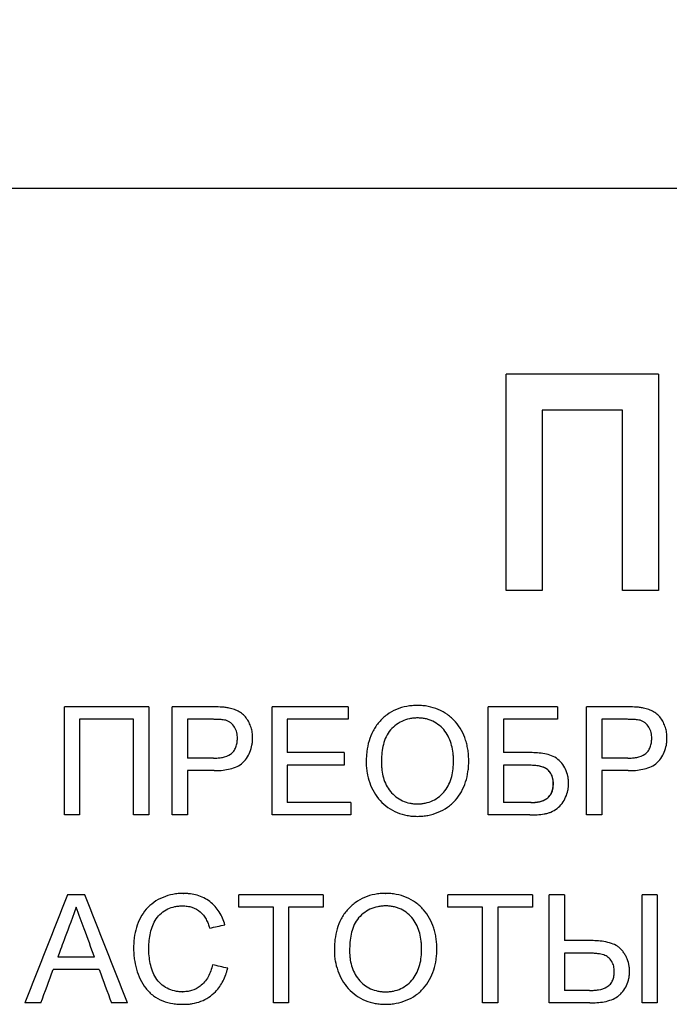
# Model space of a CAD drawing. Units: millimetres. Extents: x 2057 to 3272, y 513 to 933.
# Drawn here: x 2752 to 2758, y 777 to 786 of the extents above; entities that cross this region are included whole.
import ezdxf

# ---------------------------------------------------------------- set-up
doc = ezdxf.new("R2010")
doc.units = ezdxf.units.MM
doc.layers.add('text', color=7, linetype='Continuous', lineweight=25)
doc.layers.add('РАЗМЕРЫ', color=7, linetype='Continuous', lineweight=25)
doc.styles.add('GOST', font='Gost.shx', dxfattribs={"width": 0.8, "oblique": 15, "height": 2.5})
doc.dimstyles.get("Standard").update_dxf_attribs({"dimtxt": 3.5, "dimasz": 4, "dimexe": 1.25, "dimexo": 1, "dimgap": 1, "dimtad": 1, "dimrnd": 0.5, "dimtxsty": 'GOST', "dimcen": 0.09, "dimclrd": 256, "dimclrt": 256, "dimadec": 0, "dimazin": 2, "dimtfac": 1, "dimtdec": 1, "dimtmove": 0, "dimatfit": 1, "dimfxl": 0, "dimtolj": 1, "dimtzin": 0, "dimlwd": -1, "dimlwe": -1, "dimarcsym": 0})

# ---------------------------------------------------------------- blocks, each defined once
blk = doc.blocks.new('*D1228')
at = {"layer": 'Defpoints', "color": 0}
for p in [(2768.9736, 861.1367), (2735.3736, 848.1367), (2768.9736, 759.4153)]:
    blk.add_point(p, dxfattribs=at)
at = {"layer": 'РАЗМЕРЫ', "color": 0}
for p, q in [((2735.3736, 849.1367), (2735.3736, 862.3867)), ((2768.9736, 760.4153), (2768.9736, 862.3867))]:
    blk.add_line(p, q, dxfattribs=at)
at = {"layer": 'РАЗМЕРЫ'}
blk.add_line((2738.3736, 861.1367), (2765.9736, 861.1367), dxfattribs=at)
for points in [[(2738.3736, 861.6367), (2738.3736, 860.6367), (2735.3736, 861.1367)], [(2765.9736, 860.6367), (2765.9736, 861.6367), (2768.9736, 861.1367)]]:
    blk.add_solid(points, dxfattribs=at)
at = {"layer": 'РАЗМЕРЫ', "ltscale": 2, "insert": (2752.1736, 863.3867), "char_height": 2.5, "attachment_point": 5, "style": 'GOST'}
blk.add_mtext('\\A1;84', dxfattribs=at)

msp = doc.modelspace()

# ---------------------------------------------------------------- linework, layer by layer
at = {"layer": 'text'}
for p, q in [((2772.1136, 784.1366), (2745.4336, 784.1366)), ((2757.7653, 782.4173), (2756.3553, 782.4173)), ((2756.3553, 780.4173), (2756.3553, 782.4173)), ((2757.7653, 782.4173), (2757.7653, 780.4173)), ((2756.6885, 782.084), (2756.6885, 780.4173)), ((2757.432, 782.084), (2756.6885, 782.084)), ((2757.432, 780.4173), (2757.432, 782.084)), ((2756.6885, 780.4173), (2756.3553, 780.4173)), ((2757.7653, 780.4173), (2757.432, 780.4173)), ((2753.0527, 779.3407), (2752.2725, 779.3407)), ((2752.2725, 778.3407), (2752.2725, 779.3407)), ((2753.0527, 779.3407), (2753.0527, 778.3407)), ((2753.2702, 778.3407), (2753.2702, 779.3407)), ((2753.637, 779.3407), (2753.2702, 779.3407)), ((2754.1918, 778.3407), (2754.1918, 779.3407)), ((2754.8962, 779.3407), (2754.1918, 779.3407)), ((2754.8962, 779.3407), (2754.8962, 779.2253)), ((2756.831, 779.3407), (2756.1902, 779.3407)), ((2756.1902, 778.3407), (2756.1902, 779.3407)), ((2756.831, 779.3407), (2756.831, 779.2253)), ((2757.1002, 778.3407), (2757.1002, 779.3407)), ((2757.4675, 779.3407), (2757.1002, 779.3407)), ((2752.4132, 779.2253), (2752.4132, 778.3407)), ((2752.912, 779.2253), (2752.4132, 779.2253)), ((2752.912, 778.3407), (2752.912, 779.2253)), ((2753.411, 779.2253), (2753.411, 778.8663)), ((2753.6494, 779.2253), (2753.411, 779.2253)), ((2754.3327, 779.2253), (2754.3327, 778.9176)), ((2754.8962, 779.2253), (2754.3327, 779.2253)), ((2756.3312, 779.2253), (2756.3312, 778.9176)), ((2756.831, 779.2253), (2756.3312, 779.2253)), ((2757.2412, 779.2253), (2757.2412, 778.8663)), ((2757.4799, 779.2253), (2757.2412, 779.2253)), ((2753.6518, 778.8663), (2753.411, 778.8663)), ((2754.8578, 778.9176), (2754.3327, 778.9176)), ((2754.8578, 778.9176), (2754.8578, 778.8022)), ((2756.5627, 778.9176), (2756.3312, 778.9176)), ((2757.4823, 778.8663), (2757.2412, 778.8663)), ((2754.3327, 778.8022), (2754.3327, 778.4561)), ((2754.8578, 778.8022), (2754.3327, 778.8022)), ((2756.3312, 778.8022), (2756.3312, 778.4561)), ((2756.5014, 778.8022), (2756.3312, 778.8022)), ((2756.5024, 778.8022), (2756.5014, 778.8022)), ((2753.411, 778.7509), (2753.411, 778.3407)), ((2753.6556, 778.7509), (2753.411, 778.7509)), ((2757.2412, 778.7509), (2757.2412, 778.3407)), ((2757.4862, 778.7509), (2757.2412, 778.7509)), ((2756.7934, 778.6301), (2756.7926, 778.6301)), ((2754.9218, 778.4561), (2754.3327, 778.4561)), ((2754.9218, 778.4561), (2754.9218, 778.3407)), ((2756.5861, 778.4561), (2756.3312, 778.4561)), ((2756.5871, 778.4561), (2756.5861, 778.4561)), ((2752.4132, 778.3407), (2752.2725, 778.3407)), ((2753.0527, 778.3407), (2752.912, 778.3407)), ((2753.411, 778.3407), (2753.2702, 778.3407)), ((2754.9218, 778.3407), (2754.1918, 778.3407)), ((2756.5763, 778.3407), (2756.1902, 778.3407)), ((2757.2412, 778.3407), (2757.1002, 778.3407)), ((2752.4605, 777.6022), (2752.3019, 777.6022)), ((2753.3718, 777.615), (2753.3742, 777.615)), ((2754.6656, 777.6022), (2753.8846, 777.6022)), ((2753.8846, 777.4868), (2753.8846, 777.6022)), ((2754.6656, 777.6022), (2754.6656, 777.4868)), ((2755.2426, 777.615), (2755.2442, 777.615)), ((2756.6003, 777.6022), (2755.8186, 777.6022)), ((2755.8186, 777.4868), (2755.8186, 777.6022)), ((2756.6003, 777.6022), (2756.6003, 777.4868)), ((2756.8951, 777.6022), (2756.7541, 777.6022)), ((2756.7541, 776.6022), (2756.7541, 777.6022)), ((2756.8951, 777.6022), (2756.8951, 777.1791)), ((2757.754, 777.6022), (2757.6129, 777.6022)), ((2757.6129, 776.6022), (2757.6129, 777.6022)), ((2757.754, 777.6022), (2757.754, 776.6022)), ((2753.365, 777.4996), (2753.3674, 777.4996)), ((2754.2046, 777.4868), (2753.8846, 777.4868)), ((2754.2046, 776.6022), (2754.2046, 777.4868)), ((2754.2046, 777.4868), (2754.2067, 777.4868)), ((2754.3455, 777.4868), (2754.3455, 776.6022)), ((2754.6656, 777.4868), (2754.3455, 777.4868)), ((2756.1389, 777.4868), (2755.8186, 777.4868)), ((2756.1389, 776.6022), (2756.1389, 777.4868)), ((2756.2799, 777.4868), (2756.2799, 776.6022)), ((2756.6003, 777.4868), (2756.2799, 777.4868)), ((2757.1266, 777.1791), (2756.8951, 777.1791)), ((2756.8951, 777.0637), (2756.8951, 776.7176)), ((2757.0657, 777.0637), (2756.8951, 777.0637)), ((2752.5514, 777.0253), (2752.211, 777.0253)), ((2752.5938, 776.9099), (2752.1686, 776.9099)), ((2753.3614, 776.7048), (2753.3638, 776.7048)), ((2757.128, 776.7176), (2756.8951, 776.7176)), ((2752.0551, 776.6022), (2751.9059, 776.6022)), ((2752.8566, 776.6022), (2752.7073, 776.6022)), ((2754.3455, 776.6022), (2754.2046, 776.6022)), ((2756.2799, 776.6022), (2756.1389, 776.6022)), ((2757.1294, 776.6022), (2756.7541, 776.6022)), ((2757.754, 776.6022), (2757.6129, 776.6022))]:
    msp.add_line(p, q, dxfattribs=at)
for points, knots in [([(2753.785, 779.3313), (2753.7727, 779.3332), (2753.7483, 779.337), (2753.6988, 779.3398), (2753.6617, 779.3403), (2753.637, 779.3407)], [0, 0, 0, 0, 0.249981, 0.499993, 1, 1, 1, 1]), ([(2754.0126, 779.0532), (2754.012, 779.0697), (2754.0108, 779.1026), (2753.9994, 779.151), (2753.9806, 779.1967), (2753.9547, 779.239), (2753.9206, 779.2751), (2753.8792, 779.3025), (2753.8333, 779.3214), (2753.8011, 779.328), (2753.785, 779.3313)], [0, 0, 0, 0, 0.125074, 0.250111, 0.375134, 0.500118, 0.624642, 0.749916, 0.87492, 1, 1, 1, 1]), ([(2755.5373, 779.3535), (2755.5206, 779.3531), (2755.4873, 779.3523), (2755.4213, 779.3433), (2755.3407, 779.3205), (2755.2534, 779.2704), (2755.1796, 779.2022), (2755.1226, 779.1192), (2755.0859, 779.0257), (2755.0694, 778.9438), (2755.0635, 778.8774), (2755.063, 778.8441), (2755.0627, 778.8274)], [0, 0, 0, 0, 0.062582, 0.125145, 0.250072, 0.374963, 0.499901, 0.624811, 0.749796, 0.874837, 0.937413, 1, 1, 1, 1]), ([(2756.0108, 778.8391), (2756.0105, 778.8554), (2756.0099, 778.8882), (2756.0045, 778.9371), (2755.9959, 778.9855), (2755.9697, 779.0796), (2755.9227, 779.1697), (2755.8532, 779.2387), (2755.802, 779.2796), (2755.7302, 779.3197), (2755.6512, 779.343), (2755.5864, 779.3524), (2755.5537, 779.3531), (2755.5373, 779.3535)], [0, 0, 0, 0, 0.062644, 0.125275, 0.187909, 0.25054, 0.499361, 0.562585, 0.624588, 0.749667, 0.874743, 0.937365, 1, 1, 1, 1]), ([(2757.6158, 779.3313), (2757.6035, 779.3332), (2757.579, 779.337), (2757.5295, 779.3398), (2757.4923, 779.3403), (2757.4675, 779.3407)], [0, 0, 0, 0, 0.249981, 0.499993, 1, 1, 1, 1]), ([(2757.8437, 779.0532), (2757.8431, 779.0697), (2757.8419, 779.1026), (2757.8305, 779.151), (2757.8116, 779.1967), (2757.7857, 779.239), (2757.7516, 779.2751), (2757.7102, 779.3025), (2757.6642, 779.3214), (2757.6319, 779.328), (2757.6158, 779.3313)], [0, 0, 0, 0, 0.125074, 0.250111, 0.375134, 0.500118, 0.624642, 0.749916, 0.87492, 1, 1, 1, 1]), ([(2753.7644, 779.2165), (2753.7559, 779.2182), (2753.737, 779.2219), (2753.7099, 779.224), (2753.6801, 779.225), (2753.6608, 779.2252), (2753.6494, 779.2253)], [0, 0, 0, 0, 0.225071, 0.499834, 0.702169, 1, 1, 1, 1]), ([(2755.5381, 779.2381), (2755.5255, 779.2378), (2755.5005, 779.2372), (2755.451, 779.2289), (2755.3908, 779.2093), (2755.3273, 779.1683), (2755.2725, 779.1156), (2755.2371, 779.0482), (2755.2158, 778.9759), (2755.2053, 778.9011), (2755.2042, 778.8509), (2755.2036, 778.8258)], [0, 0, 0, 0, 0.0625776, 0.1251425, 0.2500298, 0.3749859, 0.4998357, 0.6247027, 0.7497201, 0.8748394, 1, 1, 1, 1]), ([(2755.8698, 778.8401), (2755.8697, 778.8522), (2755.8693, 778.8765), (2755.8651, 778.925), (2755.8501, 779.0084), (2755.8102, 779.0999), (2755.7424, 779.1702), (2755.6906, 779.2028), (2755.6458, 779.2217), (2755.6105, 779.2311), (2755.5745, 779.2372), (2755.5502, 779.2378), (2755.5381, 779.2381)], [0, 0, 0, 0, 0.062646, 0.125295, 0.250475, 0.499489, 0.624482, 0.749509, 0.812123, 0.874748, 0.937363, 1, 1, 1, 1]), ([(2757.5951, 779.2165), (2757.5866, 779.2182), (2757.5677, 779.2219), (2757.5406, 779.224), (2757.5107, 779.225), (2757.4914, 779.2252), (2757.4799, 779.2253)], [0, 0, 0, 0, 0.225071, 0.499834, 0.702169, 1, 1, 1, 1]), ([(2753.8718, 779.0492), (2753.8715, 779.0581), (2753.871, 779.0759), (2753.8649, 779.111), (2753.8483, 779.1529), (2753.8191, 779.1874), (2753.7896, 779.2077), (2753.7728, 779.2135), (2753.7644, 779.2165)], [0, 0, 0, 0, 0.125313, 0.250542, 0.500242, 0.749659, 0.874774, 1, 1, 1, 1]), ([(2757.7027, 779.0492), (2757.7024, 779.0581), (2757.7019, 779.0759), (2757.6958, 779.111), (2757.6792, 779.1529), (2757.65, 779.1874), (2757.6204, 779.2077), (2757.6036, 779.2135), (2757.5951, 779.2165)], [0, 0, 0, 0, 0.125313, 0.250542, 0.500242, 0.749659, 0.874774, 1, 1, 1, 1]), ([(2753.6518, 778.8663), (2753.6655, 778.8666), (2753.6929, 778.8671), (2753.7468, 778.8743), (2753.8003, 778.8922), (2753.8397, 778.9313), (2753.8592, 778.9678), (2753.8701, 779.0081), (2753.8712, 779.0355), (2753.8718, 779.0492)], [0, 0, 0, 0, 0.125385, 0.250722, 0.499528, 0.621962, 0.749593, 0.87472, 1, 1, 1, 1]), ([(2753.6556, 778.7509), (2753.6779, 778.7513), (2753.7225, 778.7522), (2753.81, 778.7646), (2753.898, 778.7952), (2753.9575, 778.8629), (2753.9903, 778.9215), (2754.0059, 778.9755), (2754.0118, 779.0197), (2754.0123, 779.0421), (2754.0126, 779.0532)], [0, 0, 0, 0, 0.125382, 0.250701, 0.499339, 0.624328, 0.749465, 0.874628, 0.937307, 1, 1, 1, 1]), ([(2757.4823, 778.8663), (2757.4961, 778.8666), (2757.5235, 778.8671), (2757.5775, 778.8743), (2757.6311, 778.8922), (2757.6705, 778.9313), (2757.6901, 778.9678), (2757.701, 779.0081), (2757.7021, 779.0355), (2757.7027, 779.0492)], [0, 0, 0, 0, 0.125385, 0.250722, 0.499528, 0.621962, 0.749593, 0.87472, 1, 1, 1, 1]), ([(2757.4862, 778.7509), (2757.5085, 778.7513), (2757.5532, 778.7522), (2757.6408, 778.7646), (2757.729, 778.7952), (2757.7885, 778.8629), (2757.8213, 778.9215), (2757.837, 778.9755), (2757.8429, 779.0197), (2757.8434, 779.0421), (2757.8437, 779.0532)], [0, 0, 0, 0, 0.125382, 0.250701, 0.499339, 0.624328, 0.749465, 0.874628, 0.937307, 1, 1, 1, 1]), ([(2756.9336, 778.6329), (2756.9333, 778.6441), (2756.9327, 778.6665), (2756.9261, 778.7107), (2756.9024, 778.785), (2756.844, 778.8589), (2756.7622, 778.8963), (2756.6964, 778.9096), (2756.6297, 778.9166), (2756.585, 778.9173), (2756.5627, 778.9176)], [0, 0, 0, 0, 0.062742, 0.125458, 0.250662, 0.498636, 0.623691, 0.749055, 0.874514, 1, 1, 1, 1]), ([(2755.0627, 778.8274), (2755.0631, 778.8114), (2755.0638, 778.7792), (2755.0721, 778.7154), (2755.0926, 778.6375), (2755.1321, 778.5491), (2755.1892, 778.4709), (2755.262, 778.4069), (2755.3472, 778.3607), (2755.4248, 778.3378), (2755.4885, 778.3289), (2755.5206, 778.3282), (2755.5367, 778.3278)], [0, 0, 0, 0, 0.0625668, 0.1251396, 0.250152, 0.3751437, 0.5000625, 0.6243695, 0.7499281, 0.8748639, 0.9374303, 1, 1, 1, 1]), ([(2755.2036, 778.8258), (2755.2038, 778.814), (2755.2041, 778.7902), (2755.2085, 778.7429), (2755.2197, 778.6841), (2755.2452, 778.6171), (2755.2975, 778.5378), (2755.3742, 778.4767), (2755.4535, 778.4513), (2755.5005, 778.4441), (2755.5242, 778.4435), (2755.5361, 778.4432)], [0, 0, 0, 0, 0.062683, 0.125353, 0.25062, 0.377278, 0.50094, 0.749589, 0.874671, 0.937325, 1, 1, 1, 1]), ([(2755.5361, 778.4432), (2755.5483, 778.4435), (2755.5726, 778.4441), (2755.6208, 778.4515), (2755.7021, 778.4778), (2755.7801, 778.5418), (2755.8308, 778.625), (2755.855, 778.6944), (2755.868, 778.767), (2755.8692, 778.8157), (2755.8698, 778.8401)], [0, 0, 0, 0, 0.062688, 0.12535, 0.25046, 0.499028, 0.622186, 0.749358, 0.874659, 1, 1, 1, 1]), ([(2755.5367, 778.3278), (2755.553, 778.3283), (2755.5857, 778.3291), (2755.6503, 778.3386), (2755.7288, 778.3623), (2755.816, 778.4081), (2755.8899, 778.4735), (2755.9459, 778.5547), (2755.9846, 778.6452), (2756.0027, 778.7251), (2756.0099, 778.7901), (2756.0105, 778.8227), (2756.0108, 778.8391)], [0, 0, 0, 0, 0.062573, 0.125136, 0.250082, 0.375029, 0.499898, 0.624665, 0.749822, 0.874847, 0.937419, 1, 1, 1, 1]), ([(2756.7926, 778.6301), (2756.7923, 778.6395), (2756.7917, 778.6581), (2756.7846, 778.6946), (2756.7667, 778.7331), (2756.7335, 778.7665), (2756.696, 778.7859), (2756.6501, 778.7956), (2756.6015, 778.7997), (2756.5502, 778.802), (2756.5177, 778.8022), (2756.5014, 778.8022)], [0, 0, 0, 0, 0.072181, 0.142737, 0.285453, 0.391006, 0.499219, 0.605185, 0.749513, 0.874755, 1, 1, 1, 1]), ([(2756.7934, 778.6301), (2756.7931, 778.6406), (2756.7927, 778.649), (2756.7915, 778.6618), (2756.7903, 778.6702), (2756.7845, 778.6946), (2756.7783, 778.7102), (2756.7618, 778.7377), (2756.7512, 778.7502), (2756.7326, 778.7654), (2756.726, 778.7699), (2756.7153, 778.7758), (2756.7116, 778.7777), (2756.7059, 778.7803), (2756.704, 778.7811), (2756.701, 778.7823), (2756.7001, 778.7827), (2756.6981, 778.7834), (2756.6967, 778.7839), (2756.6853, 778.788), (2756.6719, 778.7913), (2756.6478, 778.7951), (2756.6392, 778.7962), (2756.6252, 778.7976), (2756.6204, 778.7981), (2756.6104, 778.7989), (2756.6048, 778.7992), (2756.5902, 778.8001), (2756.5813, 778.8006), (2756.5691, 778.8011), (2756.5652, 778.8013), (2756.5597, 778.8014), (2756.558, 778.8015), (2756.5545, 778.8016), (2756.5524, 778.8017), (2756.5412, 778.8019), (2756.525, 778.8021), (2756.5024, 778.8022)], [0, 0, 0, 0, 0.0625, 0.0625, 0.125, 0.125, 0.25, 0.25, 0.375, 0.375, 0.4375, 0.4375, 0.46875, 0.46875, 0.484375, 0.484375, 0.492188, 0.492188, 0.5, 0.5, 0.625, 0.625, 0.6875, 0.6875, 0.71875, 0.71875, 0.75, 0.75, 0.8125, 0.8125, 0.84375, 0.84375, 0.859375, 0.859375, 0.875, 0.875, 1, 1, 1, 1]), ([(2756.5763, 778.3407), (2756.5989, 778.341), (2756.6428, 778.3418), (2756.6981, 778.3477), (2756.7404, 778.3571), (2756.7824, 778.3701), (2756.829, 778.3994), (2756.8755, 778.4464), (2756.9092, 778.5039), (2756.9257, 778.5561), (2756.9327, 778.5997), (2756.9333, 778.6215), (2756.9336, 778.6329)], [0, 0, 0, 0, 0.128724, 0.250303, 0.316144, 0.375461, 0.500158, 0.624805, 0.749259, 0.875845, 0.934856, 1, 1, 1, 1]), ([(2756.5861, 778.4561), (2756.599, 778.4563), (2756.6248, 778.4569), (2756.6755, 778.4645), (2756.7252, 778.4831), (2756.7624, 778.5194), (2756.7814, 778.5536), (2756.7911, 778.5915), (2756.7921, 778.6172), (2756.7926, 778.6301)], [0, 0, 0, 0, 0.125321, 0.250639, 0.499583, 0.623399, 0.749613, 0.874745, 1, 1, 1, 1]), ([(2756.5871, 778.4561), (2756.5951, 778.4561), (2756.6023, 778.4563), (2756.6119, 778.4567), (2756.6149, 778.4569), (2756.6192, 778.4572), (2756.6205, 778.4573), (2756.6225, 778.4574), (2756.6232, 778.4575), (2756.6244, 778.4576), (2756.6248, 778.4576), (2756.6325, 778.4584), (2756.6391, 778.4592), (2756.6486, 778.4607), (2756.6517, 778.4612), (2756.6563, 778.4621), (2756.6578, 778.4624), (2756.6609, 778.4629), (2756.6621, 778.4632), (2756.6778, 778.4665), (2756.6907, 778.4705), (2756.7083, 778.4781), (2756.7139, 778.4808), (2756.7219, 778.4853), (2756.7245, 778.4869), (2756.7296, 778.4902), (2756.7318, 778.4917), (2756.7449, 778.5014), (2756.754, 778.5103), (2756.7656, 778.5255), (2756.7691, 778.5308), (2756.7738, 778.5393), (2756.7753, 778.5422), (2756.7775, 778.5466), (2756.7782, 778.5481), (2756.7795, 778.5512), (2756.7802, 778.553), (2756.7829, 778.5596), (2756.7847, 778.5654), (2756.7872, 778.5747), (2756.788, 778.5779), (2756.789, 778.5829), (2756.7894, 778.5846), (2756.7898, 778.5872), (2756.79, 778.5881), (2756.7903, 778.5898), (2756.7905, 778.591), (2756.7922, 778.6012), (2756.7931, 778.614), (2756.7934, 778.6301)], [0, 0, 0, 0, 0.0625, 0.0625, 0.09375, 0.09375, 0.109375, 0.109375, 0.117188, 0.117188, 0.125, 0.125, 0.1875, 0.1875, 0.21875, 0.21875, 0.234375, 0.234375, 0.25, 0.25, 0.375, 0.375, 0.4375, 0.4375, 0.46875, 0.46875, 0.5, 0.5, 0.625, 0.625, 0.6875, 0.6875, 0.71875, 0.71875, 0.734375, 0.734375, 0.75, 0.75, 0.8125, 0.8125, 0.84375, 0.84375, 0.859375, 0.859375, 0.867188, 0.867188, 0.875, 0.875, 1, 1, 1, 1]), ([(2753.3718, 777.615), (2753.3558, 777.6146), (2753.3237, 777.6137), (2753.2602, 777.6048), (2753.1822, 777.5816), (2753.097, 777.5355), (2753.0017, 777.4487), (2752.9419, 777.3315), (2752.919, 777.2218), (2752.9129, 777.1578), (2752.9123, 777.1257), (2752.912, 777.1096)], [0, 0, 0, 0, 0.0626569, 0.1253072, 0.250445, 0.3786885, 0.5005625, 0.7494617, 0.8746732, 0.9373311, 1, 1, 1, 1]), ([(2753.7566, 777.3244), (2753.7499, 777.3451), (2753.7366, 777.3866), (2753.6959, 777.4638), (2753.6217, 777.546), (2753.5223, 777.5954), (2753.4477, 777.6103), (2753.4044, 777.6144), (2753.3827, 777.6148), (2753.3718, 777.615)], [0, 0, 0, 0, 0.125305, 0.250573, 0.499977, 0.749356, 0.874635, 0.937311, 1, 1, 1, 1]), ([(2755.2426, 777.615), (2755.226, 777.6146), (2755.1927, 777.6139), (2755.1267, 777.6048), (2755.0461, 777.582), (2754.9588, 777.5319), (2754.885, 777.4637), (2754.828, 777.3808), (2754.7913, 777.2873), (2754.7748, 777.2054), (2754.7689, 777.139), (2754.7684, 777.1056), (2754.7681, 777.089)], [0, 0, 0, 0, 0.062582, 0.125145, 0.250072, 0.374963, 0.499901, 0.624811, 0.749796, 0.874837, 0.937413, 1, 1, 1, 1]), ([(2755.7161, 777.1006), (2755.7158, 777.117), (2755.7151, 777.1497), (2755.7098, 777.1986), (2755.7012, 777.247), (2755.675, 777.3412), (2755.628, 777.4313), (2755.5585, 777.5002), (2755.5073, 777.5411), (2755.4355, 777.5813), (2755.3566, 777.6045), (2755.2917, 777.614), (2755.259, 777.6147), (2755.2426, 777.615)], [0, 0, 0, 0, 0.062644, 0.125275, 0.187909, 0.25054, 0.499361, 0.562585, 0.624588, 0.749667, 0.874743, 0.937365, 1, 1, 1, 1]), ([(2753.0527, 777.1102), (2753.0534, 777.1338), (2753.0548, 777.181), (2753.0677, 777.2507), (2753.0864, 777.319), (2753.1192, 777.3824), (2753.167, 777.4351), (2753.2264, 777.4746), (2753.2831, 777.4922), (2753.3297, 777.4989), (2753.3532, 777.4994), (2753.365, 777.4996)], [0, 0, 0, 0, 0.125145, 0.250284, 0.375394, 0.500318, 0.625161, 0.749964, 0.874839, 0.937417, 1, 1, 1, 1]), ([(2753.365, 777.4996), (2753.3797, 777.4991), (2753.4091, 777.4982), (2753.4664, 777.4853), (2753.5326, 777.4493), (2753.5771, 777.3891), (2753.602, 777.336), (2753.6112, 777.3081), (2753.6158, 777.2941)], [0, 0, 0, 0, 0.125332, 0.25058, 0.499708, 0.749285, 0.874626, 1, 1, 1, 1]), ([(2755.2434, 777.4996), (2755.2309, 777.4994), (2755.2058, 777.4988), (2755.1563, 777.4904), (2755.0962, 777.4708), (2755.0326, 777.4299), (2754.9779, 777.3772), (2754.9425, 777.3098), (2754.9212, 777.2374), (2754.9107, 777.1627), (2754.9096, 777.1125), (2754.909, 777.0874)], [0, 0, 0, 0, 0.0625776, 0.1251425, 0.2500298, 0.3749859, 0.4998357, 0.6247027, 0.7497201, 0.8748394, 1, 1, 1, 1]), ([(2755.5751, 777.1016), (2755.575, 777.1138), (2755.5746, 777.1381), (2755.5704, 777.1865), (2755.5554, 777.2699), (2755.5155, 777.3614), (2755.4477, 777.4318), (2755.3959, 777.4644), (2755.3511, 777.4832), (2755.3159, 777.4926), (2755.2799, 777.4988), (2755.2556, 777.4994), (2755.2434, 777.4996)], [0, 0, 0, 0, 0.062646, 0.125295, 0.250475, 0.499489, 0.624482, 0.749509, 0.812123, 0.874748, 0.937363, 1, 1, 1, 1]), ([(2757.4976, 776.8941), (2757.4972, 776.9052), (2757.4965, 776.9276), (2757.4897, 776.9717), (2757.4752, 777.014), (2757.4539, 777.0532), (2757.435, 777.0812), (2757.4128, 777.1068), (2757.3789, 777.133), (2757.3276, 777.1557), (2757.2622, 777.1707), (2757.1936, 777.178), (2757.1489, 777.1788), (2757.1266, 777.1791)], [0, 0, 0, 0, 0.062552, 0.125082, 0.249958, 0.310619, 0.375044, 0.438616, 0.49996, 0.613878, 0.749804, 0.874884, 1, 1, 1, 1]), ([(2752.912, 777.1096), (2752.9122, 777.0932), (2752.9128, 777.0602), (2752.9199, 776.9947), (2752.9431, 776.8822), (2752.9985, 776.7589), (2753.0924, 776.6655), (2753.1796, 776.617), (2753.26, 776.5976), (2753.3253, 776.5902), (2753.3582, 776.5897), (2753.3746, 776.5894)], [0, 0, 0, 0, 0.06266, 0.125313, 0.250536, 0.499683, 0.624649, 0.749587, 0.874693, 0.93734, 1, 1, 1, 1]), ([(2753.3614, 776.7048), (2753.3494, 776.7051), (2753.3254, 776.7059), (2753.2781, 776.7143), (2753.2215, 776.7353), (2753.1607, 776.775), (2753.099, 776.8499), (2753.0687, 776.9433), (2753.0543, 777.0381), (2753.0532, 777.0862), (2753.0527, 777.1102)], [0, 0, 0, 0, 0.0626402, 0.1252501, 0.2502719, 0.3752004, 0.5001229, 0.7494538, 0.8747124, 1, 1, 1, 1]), ([(2754.7681, 777.089), (2754.7685, 777.0729), (2754.7692, 777.0408), (2754.7775, 776.977), (2754.798, 776.899), (2754.8375, 776.8106), (2754.8946, 776.7325), (2754.9674, 776.6684), (2755.0526, 776.6222), (2755.1302, 776.5993), (2755.1939, 776.5905), (2755.226, 776.5898), (2755.242, 776.5894)], [0, 0, 0, 0, 0.062567, 0.12514, 0.250152, 0.375144, 0.500062, 0.624369, 0.749928, 0.874864, 0.93743, 1, 1, 1, 1]), ([(2754.909, 777.0874), (2754.9091, 777.0755), (2754.9095, 777.0517), (2754.9139, 777.0044), (2754.9251, 776.9457), (2754.9506, 776.8787), (2755.0029, 776.7993), (2755.0795, 776.7382), (2755.1588, 776.7128), (2755.2058, 776.7057), (2755.2296, 776.7051), (2755.2414, 776.7048)], [0, 0, 0, 0, 0.062683, 0.125353, 0.25062, 0.377278, 0.50094, 0.749589, 0.874671, 0.937325, 1, 1, 1, 1]), ([(2755.2414, 776.7048), (2755.2536, 776.7051), (2755.278, 776.7057), (2755.3262, 776.713), (2755.4074, 776.7393), (2755.4854, 776.8033), (2755.5361, 776.8866), (2755.5603, 776.9559), (2755.5733, 777.0285), (2755.5745, 777.0772), (2755.5751, 777.1016)], [0, 0, 0, 0, 0.062688, 0.12535, 0.25046, 0.499028, 0.622186, 0.749358, 0.874659, 1, 1, 1, 1]), ([(2755.242, 776.5894), (2755.2584, 776.5898), (2755.291, 776.5906), (2755.3556, 776.6002), (2755.4341, 776.6239), (2755.5213, 776.6696), (2755.5952, 776.7351), (2755.6512, 776.8162), (2755.6899, 776.9067), (2755.708, 776.9867), (2755.7151, 777.0516), (2755.7158, 777.0843), (2755.7161, 777.1006)], [0, 0, 0, 0, 0.062573, 0.125136, 0.250082, 0.375029, 0.499898, 0.624665, 0.749822, 0.874847, 0.937419, 1, 1, 1, 1]), ([(2757.3566, 776.8935), (2757.3563, 776.9016), (2757.3558, 776.9178), (2757.3502, 776.9497), (2757.3344, 776.9877), (2757.3021, 777.0249), (2757.2652, 777.0455), (2757.2319, 777.0543), (2757.1998, 777.0583), (2757.1444, 777.0635), (2757.0981, 777.0636), (2757.0657, 777.0637)], [0, 0, 0, 0, 0.062597, 0.125145, 0.249831, 0.376067, 0.499258, 0.570097, 0.641835, 0.749592, 1, 1, 1, 1]), ([(2753.6414, 776.9552), (2753.6367, 776.9359), (2753.6274, 776.8976), (2753.6039, 776.8433), (2753.571, 776.7945), (2753.5208, 776.7477), (2753.4631, 776.7187), (2753.4056, 776.7064), (2753.3762, 776.7053), (2753.3614, 776.7048)], [0, 0, 0, 0, 0.144401, 0.287388, 0.43004, 0.571487, 0.785078, 0.892211, 1, 1, 1, 1]), ([(2753.3746, 776.5894), (2753.3894, 776.5898), (2753.4167, 776.5905), (2753.4708, 776.5973), (2753.536, 776.6143), (2753.6088, 776.6519), (2753.6821, 776.7129), (2753.7331, 776.7874), (2753.761, 776.8528), (2753.7741, 776.8921), (2753.7793, 776.9116), (2753.7822, 776.9223)], [0, 0, 0, 0, 0.077547, 0.14346, 0.286172, 0.428564, 0.569653, 0.782981, 0.893904, 0.941923, 1, 1, 1, 1]), ([(2757.128, 776.7176), (2757.1423, 776.7178), (2757.17, 776.7183), (2757.2248, 776.7245), (2757.2789, 776.74), (2757.3227, 776.7752), (2757.3439, 776.8116), (2757.355, 776.8519), (2757.356, 776.8796), (2757.3566, 776.8935)], [0, 0, 0, 0, 0.128892, 0.250663, 0.500037, 0.624875, 0.749731, 0.874778, 1, 1, 1, 1]), ([(2757.1294, 776.6022), (2757.1517, 776.6026), (2757.1964, 776.6034), (2757.2646, 776.6119), (2757.3296, 776.6288), (2757.3796, 776.6538), (2757.4126, 776.6815), (2757.4417, 776.7154), (2757.472, 776.7631), (2757.4896, 776.8165), (2757.4967, 776.8606), (2757.4973, 776.8829), (2757.4976, 776.8941)], [0, 0, 0, 0, 0.125138, 0.25023, 0.384787, 0.500103, 0.560522, 0.6251, 0.750006, 0.874894, 0.937436, 1, 1, 1, 1])]:
    msp.add_open_spline(points, degree=3, knots=knots, dxfattribs=at)
for points in [[(2752.3019, 777.6022), (2752.1699, 777.2689), (2752.0379, 776.9355), (2751.9059, 776.6022)], [(2752.8566, 776.6022), (2752.7246, 776.9355), (2752.5925, 777.2689), (2752.4605, 777.6022)], [(2752.3812, 777.4868), (2752.279, 777.2098), (2752.245, 777.1176), (2752.211, 777.0253)], [(2752.4545, 777.2881), (2752.4301, 777.3543), (2752.4056, 777.4206), (2752.3812, 777.4868)], [(2753.6158, 777.2941), (2753.6627, 777.3042), (2753.7096, 777.3143), (2753.7566, 777.3244)], [(2752.5514, 777.0253), (2752.5191, 777.1129), (2752.4868, 777.2005), (2752.4545, 777.2881)], [(2753.7822, 776.9223), (2753.7352, 776.9333), (2753.6883, 776.9442), (2753.6414, 776.9552)], [(2752.0551, 776.6022), (2752.093, 776.7048), (2752.1308, 776.8073), (2752.1686, 776.9099)], [(2752.5938, 776.9099), (2752.6316, 776.8073), (2752.6695, 776.7048), (2752.7073, 776.6022)]]:
    msp.add_open_spline(points, degree=3, dxfattribs=at)

# ---------------------------------------------------------------- dimensions: what is measured, and where the dimension line sits
at = {"layer": 'РАЗМЕРЫ'}
dim = msp.add_linear_dim(base=(2768.9736, 861.1367), p1=(2735.3736, 848.1367), p2=(2768.9736, 759.4153), dimstyle='Standard', override={"dimtxt": 3, "dimasz": 3, "dimlfac": 2.5, "dimtxsty": 'GOST', "dimsah": 1, "dimtolj": 1}, dxfattribs=at)
dim.commit()
dim.dimension.update_dxf_attribs({"geometry": '*D1228', "text_midpoint": (2752.1736, 863.3867)})

doc.saveas('drawing.dxf')
